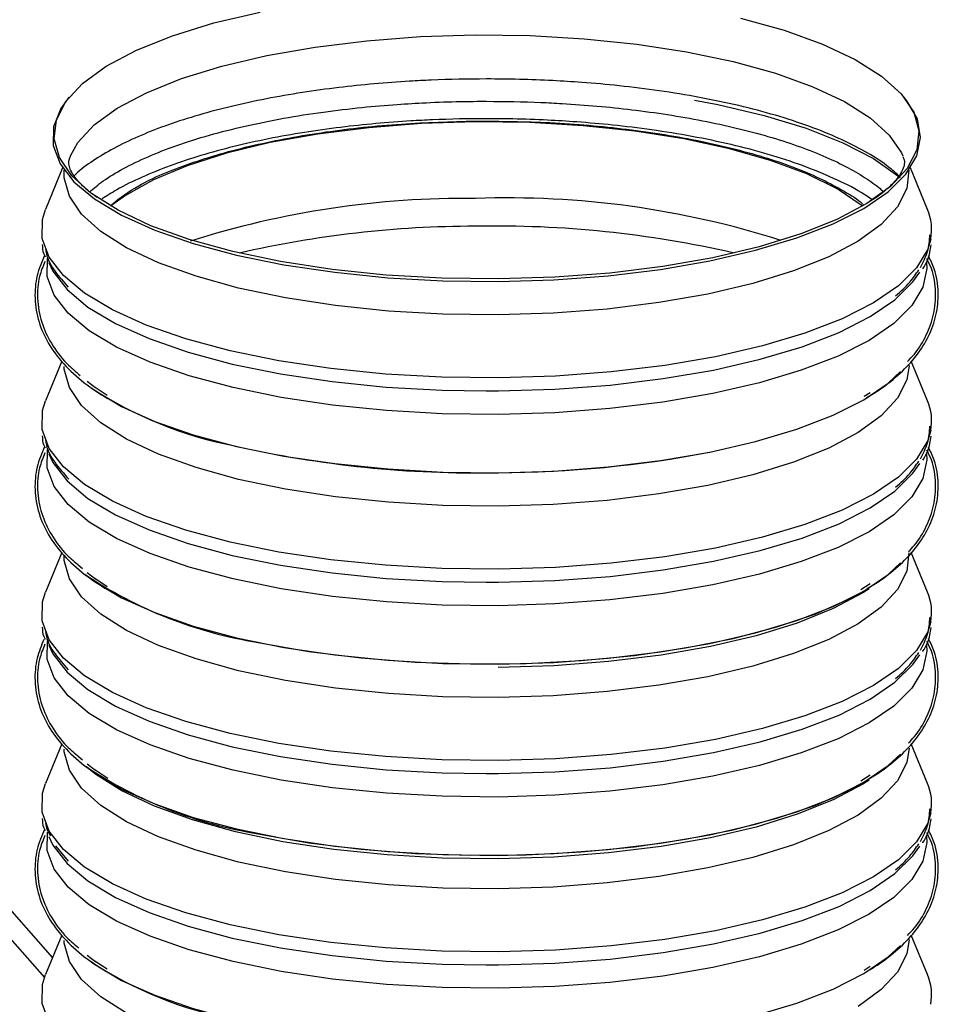
# Paper-space layout 'Blatt2' of a CAD drawing. Units: millimetres. Extents: x 11 to 419, y 1 to 296.
# Drawn here: x 90 to 91, y 119 to 120 of the extents above; entities that cross this region are included whole.
import ezdxf

# ---------------------------------------------------------------- set-up
doc = ezdxf.new("R2010")
doc.units = ezdxf.units.MM

psp = doc.layouts.new('Blatt2')

# ---------------------------------------------------------------- linework, layer by layer
at = {"color": 7, "linetype": 'Continuous', "lineweight": 25}
for p, q in [((90.055069, 120.166024), (90.053023, 120.163498)), ((91.232812, 120.163498), (91.230765, 120.166024)), ((90.046163, 120.066591), (90.022138, 120.00813)), ((91.263696, 120.00813), (91.239672, 120.066591)), ((90.04497, 119.794313), (90.022138, 119.738756)), ((91.263696, 119.738756), (91.240767, 119.794551)), ((90.08782, 119.760643), (90.108723, 119.746755)), ((90.64252, 119.752528), (90.659853, 119.752605)), ((91.174333, 119.745119), (91.183086, 119.75057)), ((90.04497, 119.524939), (90.022138, 119.469382)), ((91.263696, 119.469382), (91.240767, 119.525177)), ((90.074164, 119.501841), (90.068044, 119.507419)), ((90.091291, 119.488963), (90.108723, 119.477381)), ((90.64252, 119.483154), (90.659853, 119.483231)), ((91.169685, 119.472851), (91.183086, 119.481196)), ((91.163774, 119.46513), (91.180929, 119.475069)), ((91.263696, 119.200008), (91.240767, 119.255803)), ((90.04497, 119.255565), (90.022138, 119.200008)), ((90.074164, 119.232467), (90.068044, 119.238045)), ((90.091291, 119.219589), (90.109853, 119.207256)), ((90.64252, 119.21378), (90.659853, 119.213857)), ((91.163774, 119.195756), (91.180929, 119.205695)), ((91.169685, 119.203477), (91.183086, 119.211822)), ((90.036003, 119.112212), (90.053914, 119.090584)), ((89.934149, 119.065389), (90.031945, 118.954499)), ((89.913946, 119.047572), (90.02061, 118.926627)), ((90.04497, 118.986191), (90.022138, 118.930634)), ((91.263696, 118.930634), (91.240767, 118.986429)), ((90.08782, 118.952521), (90.108723, 118.938633)), ((90.64252, 118.944406), (90.659853, 118.944483)), ((91.174333, 118.936997), (91.183086, 118.942448))]:
    psp.add_line(p, q, dxfattribs=at)
at = {"color": 7, "linetype": 'Continuous', "lineweight": 25, "flags": 128}
for points in [[(91.0003, 120.277426), (91.061594, 120.26047), (91.115724, 120.240993), (91.161764, 120.219328), (91.198927, 120.195845), (91.226576, 120.170945), (91.244239, 120.145056), (91.251613, 120.11862), (91.248571, 120.092089), (91.235167, 120.065917), (91.21163, 120.040553), (91.178361, 120.01643), (91.135931, 119.99396), (91.085066, 119.973529), (91.026635, 119.955485), (90.961638, 119.940139), (90.891188, 119.927751), (90.816491, 119.918535), (90.738823, 119.912647), (90.659514, 119.910189), (90.579922, 119.911203), (90.501407, 119.915671), (90.425313, 119.923517), (90.352943, 119.934606), (90.285534, 119.94875), (90.224241, 119.965705), (90.17011, 119.985182), (90.12407, 120.006847), (90.086908, 120.030331), (90.059258, 120.05523), (90.041596, 120.081119), (90.034222, 120.107555), (90.037263, 120.134086), (90.050667, 120.160258), (90.074205, 120.185622), (90.107473, 120.209746), (90.149903, 120.232215), (90.200769, 120.252647), (90.2592, 120.27069), (90.324196, 120.286037)], [(90.057044, 120.083672), (90.067672, 120.102507), (90.090534, 120.127144), (90.122847, 120.150574), (90.164059, 120.172399), (90.213464, 120.192244), (90.270217, 120.209769), (90.333347, 120.224675), (90.401775, 120.236707), (90.474328, 120.245659), (90.549765, 120.251377), (90.626797, 120.253764)], [(90.626797, 120.253764), (90.704104, 120.25278), (90.780365, 120.24844), (90.854273, 120.240819), (90.924566, 120.230048), (90.990039, 120.216311), (91.049573, 120.199843), (91.102149, 120.180925), (91.146867, 120.159882), (91.182963, 120.137073), (91.209818, 120.112888), (91.226974, 120.087742), (91.228883, 120.083448)], [(90.053023, 120.163498), (90.043711, 120.150272), (90.033326, 120.124403), (90.03295, 120.098303), (90.04259, 120.072402), (90.062088, 120.047125), (90.091122, 120.022886), (90.129217, 120.000083), (90.175747, 119.979092), (90.229948, 119.960256), (90.29093, 119.943886), (90.357691, 119.930249), (90.429136, 119.91957), (90.504091, 119.912024), (90.581326, 119.907735), (90.659572, 119.906773)], [(90.659572, 119.906773), (90.737545, 119.909155), (90.813963, 119.91484), (90.887573, 119.923737), (90.957166, 119.935698), (91.021599, 119.950527), (91.079814, 119.967981), (91.130855, 119.987773), (91.173885, 120.009578), (91.208195, 120.033039), (91.233224, 120.057769), (91.24856, 120.083363), (91.253952, 120.109401), (91.24931, 120.135455), (91.234711, 120.161097), (91.232812, 120.163498)], [(90.9357, 120.161975), (90.968554, 120.155713), (91.033836, 120.140378), (91.092698, 120.122387), (91.144175, 120.102034), (91.187421, 120.079654), (91.221726, 120.055614), (91.224887, 120.052921)], [(90.627342, 120.131349), (90.551346, 120.128958), (90.476983, 120.123212), (90.405581, 120.114214), (90.338415, 120.102123), (90.276683, 120.087156), (90.221486, 120.06958), (90.173809, 120.049709), (90.134504, 120.027896), (90.113628, 120.012733)], [(91.172206, 120.012733), (91.170367, 120.014222), (91.13636, 120.037002), (91.093548, 120.058068), (91.042693, 120.077044), (90.984705, 120.093591), (90.920618, 120.107415), (90.851575, 120.118267), (90.778808, 120.125956), (90.703617, 120.130342), (90.627342, 120.131349)], [(91.237463, 120.063371), (91.237469, 120.063302), (91.234498, 120.037388), (91.221406, 120.011824), (91.198415, 119.987049), (91.16592, 119.963486), (91.124475, 119.941539), (91.074792, 119.921582), (91.017718, 119.903958), (90.954232, 119.888968), (90.88542, 119.876868), (90.812457, 119.867866), (90.736594, 119.862115), (90.659129, 119.859715), (90.581385, 119.860705), (90.504695, 119.865069), (90.43037, 119.872732), (90.359681, 119.883564), (90.293839, 119.897379), (90.233969, 119.91394), (90.181097, 119.932965), (90.136126, 119.954127), (90.099827, 119.977064), (90.072821, 120.001385), (90.055568, 120.026673), (90.048366, 120.052495), (90.048372, 120.063371)], [(90.017346, 119.967958), (90.017828, 119.994166), (90.022138, 120.00813)], [(90.659995, 119.771004), (90.57976, 119.77199), (90.500562, 119.776388), (90.423701, 119.784126), (90.35044, 119.795076), (90.281981, 119.80906), (90.219449, 119.825847), (90.16387, 119.845161), (90.116157, 119.866686), (90.077094, 119.890068), (90.047321, 119.914923), (90.027328, 119.940844), (90.017443, 119.967403), (90.017346, 119.967958)], [(91.268204, 119.966393), (91.263958, 119.952083), (91.248232, 119.925838), (91.222567, 119.900479), (91.187384, 119.876422), (91.14326, 119.854063), (91.090922, 119.833767), (91.031227, 119.81587), (90.965155, 119.800663), (90.893793, 119.788398), (90.818312, 119.779276), (90.73995, 119.773446), (90.659995, 119.771004)], [(90.659804, 119.719523), (90.580469, 119.720498), (90.502159, 119.724846), (90.42616, 119.732498), (90.353721, 119.743325), (90.28603, 119.757152), (90.224199, 119.77375), (90.169244, 119.792848), (90.122066, 119.814132), (90.083441, 119.837252), (90.054002, 119.861828), (90.034233, 119.887457), (90.024459, 119.913719), (90.024665, 119.93931)], [(90.026535, 119.933531), (90.032473, 119.921026), (90.052299, 119.895322), (90.081823, 119.870675), (90.12056, 119.847488), (90.167874, 119.826143), (90.222988, 119.80699), (90.284998, 119.790343), (90.352884, 119.776477), (90.425533, 119.765618), (90.501752, 119.757944), (90.580288, 119.753583), (90.64252, 119.752528)], [(91.262008, 119.933889), (91.262458, 119.924971), (91.256991, 119.898571), (91.241442, 119.87262), (91.216064, 119.847546), (91.181276, 119.823759), (91.137648, 119.80165), (91.085896, 119.781582), (91.026871, 119.763885), (90.961541, 119.74885), (90.890979, 119.736722), (90.816344, 119.727702), (90.738862, 119.721937), (90.659804, 119.719523)], [(90.659853, 119.752605), (90.739139, 119.755027), (90.816846, 119.760808), (90.891697, 119.769854), (90.962462, 119.782017), (91.027981, 119.797096), (91.087177, 119.814844), (91.139079, 119.83497), (91.182833, 119.857143), (91.217722, 119.880999), (91.243173, 119.906146), (91.252656, 119.919807)], [(91.237689, 119.78816), (91.234498, 119.768014), (91.221406, 119.74245), (91.198415, 119.717675), (91.16592, 119.694112), (91.124475, 119.672165), (91.074792, 119.652208), (91.017718, 119.634584), (90.954232, 119.619594), (90.88542, 119.607494), (90.812457, 119.598492), (90.736594, 119.592741), (90.659129, 119.590341), (90.581385, 119.591331), (90.504695, 119.595695), (90.43037, 119.603358), (90.359681, 119.61419), (90.293839, 119.628005), (90.233969, 119.644566), (90.181097, 119.663591), (90.136126, 119.684753), (90.099827, 119.70769), (90.072821, 119.732011), (90.055568, 119.757299), (90.048366, 119.783121), (90.048163, 119.786974)], [(90.659572, 119.637399), (90.737545, 119.639781), (90.813963, 119.645466), (90.887573, 119.654363), (90.957166, 119.666323), (91.021599, 119.681153), (91.079814, 119.698607), (91.130855, 119.718399), (91.173885, 119.740204), (91.208195, 119.763665), (91.225777, 119.779861)], [(90.956719, 119.666234), (90.957166, 119.666323), (91.021599, 119.681153), (91.079814, 119.698607), (91.130855, 119.718399), (91.173885, 119.740204), (91.208195, 119.763665), (91.225777, 119.779861)], [(90.092374, 119.756991), (90.086908, 119.760957), (90.080455, 119.765952)], [(90.086497, 119.756829), (90.091122, 119.753512), (90.129217, 119.730709), (90.175747, 119.709718), (90.229948, 119.690882), (90.29093, 119.674512), (90.357691, 119.660875), (90.429136, 119.650196), (90.504091, 119.64265), (90.581326, 119.638361), (90.659572, 119.637399)], [(90.017346, 119.698584), (90.017828, 119.724792), (90.022138, 119.738756)], [(90.659995, 119.50163), (90.57976, 119.502616), (90.500562, 119.507014), (90.423701, 119.514752), (90.35044, 119.525702), (90.281981, 119.539686), (90.219449, 119.556473), (90.16387, 119.575787), (90.116157, 119.597312), (90.077094, 119.620694), (90.047321, 119.645549), (90.027328, 119.67147), (90.017443, 119.698029), (90.017346, 119.698584)], [(91.268204, 119.697019), (91.263958, 119.682709), (91.248232, 119.656464), (91.222567, 119.631105), (91.187384, 119.607048), (91.14326, 119.584689), (91.090922, 119.564393), (91.031227, 119.546496), (90.965155, 119.531289), (90.893793, 119.519024), (90.818312, 119.509902), (90.73995, 119.504072), (90.659995, 119.50163)], [(90.659804, 119.450149), (90.580469, 119.451124), (90.502159, 119.455472), (90.42616, 119.463124), (90.353721, 119.473951), (90.28603, 119.487778), (90.224199, 119.504376), (90.169244, 119.523474), (90.122066, 119.544758), (90.083441, 119.567878), (90.054002, 119.592454), (90.034233, 119.618083), (90.024459, 119.644345), (90.024665, 119.669936)], [(90.026535, 119.664157), (90.032473, 119.651652), (90.052299, 119.625948), (90.081823, 119.601301), (90.12056, 119.578114), (90.167874, 119.556769), (90.222988, 119.537616), (90.284998, 119.520969), (90.352884, 119.507103), (90.425533, 119.496244), (90.501752, 119.48857), (90.580288, 119.484209), (90.64252, 119.483154)], [(91.262008, 119.664515), (91.262458, 119.655597), (91.256991, 119.629197), (91.241442, 119.603246), (91.216064, 119.578172), (91.181276, 119.554385), (91.137648, 119.532276), (91.085896, 119.512208), (91.026871, 119.494511), (90.961541, 119.479476), (90.890979, 119.467348), (90.816344, 119.458328), (90.738862, 119.452563), (90.659804, 119.450149)], [(90.659853, 119.483231), (90.739139, 119.485653), (90.816846, 119.491434), (90.891697, 119.50048), (90.962462, 119.512643), (91.027981, 119.527722), (91.087177, 119.54547), (91.139079, 119.565596), (91.182833, 119.587769), (91.217722, 119.611625), (91.243173, 119.636772), (91.252656, 119.650433)], [(91.237463, 119.524623), (91.237469, 119.524554), (91.234498, 119.49864), (91.221406, 119.473076), (91.198415, 119.448301), (91.16592, 119.424738), (91.124475, 119.402791), (91.074792, 119.382834), (91.017718, 119.36521), (90.954232, 119.35022), (90.88542, 119.33812), (90.812457, 119.329118), (90.736594, 119.323367), (90.659129, 119.320967), (90.581385, 119.321957), (90.504695, 119.326321), (90.43037, 119.333984), (90.359681, 119.344816), (90.293839, 119.358631), (90.233969, 119.375192), (90.181097, 119.394217), (90.136126, 119.415379), (90.099827, 119.438316), (90.072821, 119.462637), (90.055568, 119.487925), (90.048366, 119.513747), (90.048187, 119.521517)], [(90.659572, 119.368025), (90.737545, 119.370407), (90.813963, 119.376092), (90.887573, 119.384989), (90.957166, 119.396949), (91.021599, 119.411779), (91.079814, 119.429233), (91.130855, 119.449025), (91.173885, 119.47083), (91.208195, 119.494291), (91.225777, 119.510487)], [(90.092374, 119.487617), (90.086908, 119.491583), (90.080455, 119.496578)], [(90.086497, 119.487455), (90.091122, 119.484138), (90.129217, 119.461335), (90.175747, 119.440344), (90.229948, 119.421508), (90.29093, 119.405138), (90.357691, 119.391501), (90.429136, 119.380822), (90.504091, 119.373276), (90.581326, 119.368987), (90.659572, 119.368025)], [(90.017346, 119.42921), (90.017828, 119.455418), (90.022138, 119.469382)], [(90.321436, 119.398418), (90.323655, 119.397963), (90.3929, 119.38578), (90.466251, 119.376648), (90.542502, 119.370719), (90.620403, 119.368088), (90.698673, 119.368799), (90.776027, 119.372841), (90.851196, 119.380147), (90.922945, 119.390597), (90.990096, 119.40402), (91.051546, 119.420195), (91.106287, 119.438856), (91.153419, 119.459697), (91.163774, 119.46513)], [(91.181376, 119.473828), (91.172582, 119.468205), (91.13061, 119.445978), (91.080294, 119.425767), (91.022493, 119.407919), (90.958198, 119.392738), (90.888509, 119.380484), (90.814617, 119.371367), (90.737788, 119.365543), (90.659335, 119.363112)], [(90.659995, 119.232256), (90.57976, 119.233242), (90.500562, 119.23764), (90.423701, 119.245378), (90.35044, 119.256328), (90.281981, 119.270312), (90.219449, 119.287099), (90.16387, 119.306413), (90.116157, 119.327938), (90.077094, 119.35132), (90.047321, 119.376175), (90.027328, 119.402096), (90.017443, 119.428655), (90.017346, 119.42921)], [(91.268204, 119.427645), (91.263958, 119.413335), (91.248232, 119.38709), (91.222567, 119.361731), (91.187384, 119.337674), (91.14326, 119.315315), (91.090922, 119.295019), (91.031227, 119.277122), (90.965155, 119.261915), (90.893793, 119.24965), (90.818312, 119.240528), (90.73995, 119.234698), (90.659995, 119.232256)], [(90.659804, 119.180775), (90.580469, 119.18175), (90.502159, 119.186098), (90.42616, 119.193749), (90.353721, 119.204577), (90.28603, 119.218404), (90.224199, 119.235002), (90.169244, 119.2541), (90.122066, 119.275384), (90.083441, 119.298504), (90.054002, 119.32308), (90.034233, 119.348709), (90.024459, 119.374971), (90.024665, 119.400562)], [(90.026535, 119.394783), (90.032473, 119.382278), (90.052299, 119.356574), (90.081823, 119.331927), (90.12056, 119.30874), (90.167874, 119.287395), (90.222988, 119.268242), (90.284998, 119.251595), (90.352884, 119.237729), (90.425533, 119.22687), (90.501752, 119.219196), (90.580288, 119.214835), (90.64252, 119.21378)], [(91.262008, 119.395141), (91.262458, 119.386223), (91.256991, 119.359823), (91.241442, 119.333872), (91.216064, 119.308798), (91.181276, 119.285011), (91.137648, 119.262902), (91.085896, 119.242834), (91.026871, 119.225137), (90.961541, 119.210102), (90.890979, 119.197974), (90.816344, 119.188954), (90.738862, 119.183189), (90.659804, 119.180775)], [(90.659853, 119.213857), (90.739139, 119.216279), (90.816846, 119.22206), (90.891697, 119.231106), (90.962462, 119.243269), (91.027981, 119.258348), (91.087177, 119.276096), (91.139079, 119.296222), (91.182833, 119.318395), (91.217722, 119.342251), (91.243173, 119.367398), (91.252656, 119.381059)], [(91.237689, 119.249412), (91.234498, 119.229266), (91.221406, 119.203702), (91.198415, 119.178927), (91.16592, 119.155364), (91.124475, 119.133417), (91.074792, 119.11346), (91.017718, 119.095836), (90.954232, 119.080846), (90.88542, 119.068746), (90.812457, 119.059744), (90.736594, 119.053993), (90.659129, 119.051592), (90.581385, 119.052583), (90.504695, 119.056947), (90.43037, 119.06461), (90.359681, 119.075442), (90.293839, 119.089257), (90.233969, 119.105818), (90.181097, 119.124843), (90.136126, 119.146005), (90.099827, 119.168942), (90.072821, 119.193263), (90.055568, 119.218551), (90.048366, 119.244373), (90.048163, 119.248226)], [(90.659572, 119.098651), (90.737545, 119.101033), (90.813963, 119.106718), (90.887573, 119.115615), (90.957166, 119.127575), (91.021599, 119.142405), (91.079814, 119.159859), (91.130855, 119.179651), (91.173885, 119.201456), (91.208195, 119.224917), (91.225777, 119.241113)], [(90.659335, 119.093738), (90.580601, 119.09474), (90.502934, 119.09916), (90.427662, 119.106921), (90.356073, 119.117891), (90.289392, 119.131882), (90.228759, 119.148654), (90.175213, 119.167921), (90.12967, 119.189352), (90.092909, 119.212582), (90.079622, 119.223325)], [(90.092374, 119.218243), (90.086908, 119.222209), (90.080455, 119.227204)], [(90.086497, 119.218081), (90.091122, 119.214764), (90.129217, 119.191961), (90.175747, 119.17097), (90.229948, 119.152134), (90.29093, 119.135764), (90.357691, 119.122127), (90.429136, 119.111448), (90.504091, 119.103902), (90.581326, 119.099613), (90.659572, 119.098651)], [(91.181376, 119.204454), (91.172582, 119.198831), (91.13061, 119.176604), (91.080294, 119.156393), (91.022493, 119.138545), (90.958198, 119.123364), (90.888509, 119.11111), (90.814617, 119.101993), (90.737788, 119.096169), (90.659335, 119.093738)], [(90.017346, 119.159836), (90.017828, 119.186044), (90.022138, 119.200008)], [(90.321436, 119.129044), (90.323655, 119.128589), (90.3929, 119.116406), (90.466251, 119.107274), (90.542502, 119.101344), (90.620403, 119.098714), (90.698673, 119.099425), (90.776027, 119.103467), (90.851196, 119.110773), (90.922945, 119.121223), (90.990096, 119.134646), (91.051546, 119.150821), (91.106287, 119.169482), (91.153419, 119.190323), (91.163774, 119.195756)], [(90.659995, 118.962882), (90.57976, 118.963868), (90.500562, 118.968266), (90.423701, 118.976004), (90.35044, 118.986954), (90.281981, 119.000938), (90.219449, 119.017725), (90.16387, 119.037039), (90.116157, 119.058564), (90.077094, 119.081946), (90.047321, 119.106801), (90.027328, 119.132722), (90.017443, 119.159281), (90.017346, 119.159836)], [(91.268204, 119.158271), (91.263958, 119.143961), (91.248232, 119.117716), (91.222567, 119.092357), (91.187384, 119.0683), (91.14326, 119.045941), (91.090922, 119.025645), (91.031227, 119.007748), (90.965155, 118.992541), (90.893793, 118.980276), (90.818312, 118.971154), (90.73995, 118.965324), (90.659995, 118.962882)], [(90.659804, 118.911401), (90.580469, 118.912376), (90.502159, 118.916724), (90.42616, 118.924375), (90.353721, 118.935203), (90.28603, 118.94903), (90.224199, 118.965628), (90.169244, 118.984726), (90.122066, 119.00601), (90.083441, 119.029129), (90.054002, 119.053706), (90.034233, 119.079335), (90.024459, 119.105597), (90.024665, 119.131188)], [(90.026535, 119.125409), (90.032473, 119.112904), (90.052299, 119.0872), (90.081823, 119.062553), (90.12056, 119.039366), (90.167874, 119.018021), (90.222988, 118.998868), (90.284998, 118.982221), (90.352884, 118.968355), (90.425533, 118.957496), (90.501752, 118.949822), (90.580288, 118.945461), (90.64252, 118.944406)], [(91.262008, 119.125767), (91.262458, 119.116849), (91.256991, 119.090449), (91.241442, 119.064498), (91.216064, 119.039424), (91.181276, 119.015637), (91.137648, 118.993528), (91.085896, 118.97346), (91.026871, 118.955763), (90.961541, 118.940728), (90.890979, 118.9286), (90.816344, 118.91958), (90.738862, 118.913815), (90.659804, 118.911401)], [(90.659853, 118.944483), (90.739139, 118.946905), (90.816846, 118.952686), (90.891697, 118.961732), (90.962462, 118.973895), (91.027981, 118.988974), (91.087177, 119.006722), (91.139079, 119.026848), (91.182833, 119.049021), (91.217722, 119.072877), (91.243173, 119.098024), (91.252656, 119.111685)], [(90.136126, 118.876631), (90.099827, 118.899568), (90.072821, 118.923889), (90.055568, 118.949177), (90.048366, 118.974999), (90.048163, 118.978852)], [(91.237689, 118.980038), (91.234498, 118.959892), (91.221406, 118.934328), (91.198415, 118.909553), (91.16592, 118.88599)], [(90.659572, 118.829277), (90.737545, 118.831659), (90.813963, 118.837344), (90.887573, 118.84624), (90.957166, 118.858201), (91.021599, 118.873031), (91.079814, 118.890485), (91.130855, 118.910277), (91.173885, 118.932082), (91.208195, 118.955542), (91.225777, 118.971739)], [(90.956719, 118.858112), (90.957166, 118.858201), (91.021599, 118.873031), (91.079814, 118.890485), (91.130855, 118.910277), (91.173885, 118.932082), (91.208195, 118.955542), (91.225777, 118.971739)], [(90.092374, 118.948869), (90.086908, 118.952835), (90.080455, 118.95783)], [(90.086497, 118.948707), (90.091122, 118.94539), (90.129217, 118.922587), (90.175747, 118.901596), (90.229948, 118.88276), (90.29093, 118.86639), (90.357691, 118.852753), (90.429136, 118.842074), (90.504091, 118.834528), (90.581326, 118.830239), (90.659572, 118.829277)], [(90.017346, 118.890462), (90.017828, 118.91667), (90.022138, 118.930634)], [(90.659995, 118.693508), (90.57976, 118.694494), (90.500562, 118.698892), (90.423701, 118.70663), (90.35044, 118.71758), (90.281981, 118.731564), (90.219449, 118.748351), (90.16387, 118.767665), (90.116157, 118.78919), (90.077094, 118.812572), (90.047321, 118.837427), (90.027328, 118.863348), (90.017443, 118.889907), (90.017346, 118.890462)]]:
    psp.add_lwpolyline(points, dxfattribs=at)
at = {"color": 7, "linetype": 'Continuous', "lineweight": 25}
for centre, radius, start, end in [((90.613851, 118.744466), 1.279204, 89.395701, 107.648322), ((90.672616, 118.762453), 1.261959, 72.2529, 92.055972), ((91.196287, 119.979737), 0.073145, 349.488282, 22.84078), ((90.627983, 118.493207), 1.491184, 90.045557, 102.922605), ((90.656846, 118.496243), 1.488451, 77.013502, 91.156763), ((90.393547, 120.225827), 0.560569, 236.78745, 258.966208), ((91.196287, 119.710363), 0.073145, 349.488282, 22.84078), ((90.629197, 121.182955), 1.545854, 257.182703, 271.125881), ((90.652672, 121.253978), 1.616594, 270.244547, 280.840693), ((90.415889, 119.99621), 0.605208, 235.972099, 261.021389), ((91.196287, 119.440989), 0.073145, 349.488282, 22.84078), ((90.417198, 119.731505), 0.610024, 236.337578, 260.96838), ((91.196287, 119.171615), 0.073145, 349.488282, 22.84078), ((90.393547, 119.417705), 0.560569, 236.78745, 258.966208), ((91.196287, 118.902241), 0.073145, 349.488282, 22.84078)]:
    psp.add_arc(centre, radius, start, end, dxfattribs=at)
for points, knots in [([(90.642917, 120.19184), (90.616911, 120.19154), (90.58061, 120.191121), (90.527937, 120.188361), (90.484225, 120.18514), (90.433643, 120.179862), (90.38273, 120.172874), (90.332185, 120.164053), (90.283382, 120.153489), (90.237266, 120.141289), (90.194573, 120.127596), (90.155887, 120.112556), (90.121457, 120.096343), (90.09201, 120.078944), (90.072307, 120.065321), (90.064027, 120.05711), (90.062344, 120.05544)], [0, 0, 0, 0, 0.10424922, 0.14551234, 0.21370349, 0.28361961, 0.35772919, 0.43402822, 0.511689, 0.59004591, 0.66862855, 0.74709993, 0.825238, 0.90294135, 0.98026393, 1, 1, 1, 1]), ([(91.223293, 120.055403), (91.217799, 120.060319), (91.204315, 120.072381), (91.176014, 120.089988), (91.139566, 120.108494), (91.097381, 120.125508), (91.05018, 120.140922), (90.998585, 120.154502), (90.943651, 120.166046), (90.88712, 120.175334), (90.831454, 120.182261), (90.781217, 120.186799), (90.73427, 120.18973), (90.689492, 120.191502), (90.658317, 120.191728), (90.642917, 120.19184)], [0, 0, 0, 0, 0.0593401, 0.14562332, 0.23237948, 0.31968605, 0.40728953, 0.49479235, 0.58158421, 0.66652055, 0.74673309, 0.81936784, 0.87494424, 0.93822683, 1, 1, 1, 1]), ([(90.08424, 120.033038), (90.090246, 120.038098), (90.103348, 120.049136), (90.131, 120.065773), (90.165557, 120.082601), (90.206158, 120.098429), (90.252045, 120.112918), (90.302488, 120.125756), (90.356322, 120.13667), (90.411582, 120.145395), (90.465316, 120.151785), (90.513911, 120.155966), (90.560246, 120.158692), (90.602294, 120.16017), (90.630722, 120.160339), (90.642917, 120.160411)], [0, 0, 0, 0, 0.07154976, 0.15606859, 0.24188409, 0.32875528, 0.41629321, 0.5039858, 0.59109114, 0.67624346, 0.75593929, 0.82604677, 0.88287627, 0.94975437, 1, 1, 1, 1]), ([(90.642917, 120.160411), (90.668496, 120.160116), (90.7042, 120.159704), (90.755981, 120.156988), (90.79892, 120.153822), (90.848536, 120.148641), (90.898367, 120.141797), (90.947676, 120.133188), (90.99507, 120.122927), (91.039566, 120.111158), (91.080396, 120.098076), (91.116934, 120.083906), (91.148896, 120.0689), (91.17553, 120.05332), (91.19304, 120.041233), (91.200032, 120.034454), (91.201532, 120.033001)], [0, 0, 0, 0, 0.10527564, 0.14694881, 0.21578857, 0.28632706, 0.36102114, 0.43781122, 0.51581606, 0.5943099, 0.67275325, 0.75072939, 0.82792782, 0.90416233, 0.97944621, 1, 1, 1, 1]), ([(91.186116, 120.021401), (91.180996, 120.02493), (91.164878, 120.036038), (91.132166, 120.052103), (91.088576, 120.070116), (91.040181, 120.085934), (90.987965, 120.099681), (90.932852, 120.111185), (90.87676, 120.120287), (90.82243, 120.126925), (90.773361, 120.131257), (90.726518, 120.134104), (90.684, 120.13558), (90.629815, 120.136143), (90.581764, 120.135112), (90.52984, 120.132419), (90.486465, 120.129146), (90.436234, 120.123806), (90.385589, 120.116695), (90.335204, 120.107682), (90.286397, 120.096822), (90.240067, 120.084171), (90.196819, 120.06982), (90.157336, 120.053704), (90.125465, 120.038289), (90.108597, 120.027371), (90.102005, 120.023105)], [0, 0, 0, 0, 0.02342294, 0.07373901, 0.12390314, 0.17393793, 0.22367111, 0.27276747, 0.32052159, 0.36499674, 0.40428677, 0.4361451, 0.47362361, 0.50181977, 0.55996977, 0.58328548, 0.62178832, 0.66131805, 0.70327842, 0.74654939, 0.79069237, 0.83537024, 0.88036975, 0.92556767, 0.97091652, 1, 1, 1, 1]), ([(90.115195, 120.015205), (90.126938, 120.024116), (90.154607, 120.045112), (90.222877, 120.073598), (90.297544, 120.095178), (90.364129, 120.108956), (90.432351, 120.120026), (90.52014, 120.129671), (90.592242, 120.131602), (90.627245, 120.132539)], [0, 0, 0, 0, 0.13299137, 0.31333209, 0.4936728, 0.58207128, 0.67049268, 0.84003719, 1, 1, 1, 1]), ([(90.627245, 120.132539), (90.662354, 120.132236), (90.734674, 120.131612), (90.84266, 120.121925), (90.947167, 120.10519), (91.040935, 120.081088), (91.10604, 120.056102), (91.146207, 120.033789), (91.166161, 120.022116), (91.172291, 120.015583), (91.172641, 120.01521)], [0, 0, 0, 0, 0.15249789, 0.31413035, 0.4824825, 0.65440733, 0.82633216, 0.91060539, 0.99490046, 1, 1, 1, 1]), ([(90.094842, 120.025026), (90.093037, 120.026208), (90.084295, 120.031934), (90.073579, 120.041728), (90.062873, 120.053587), (90.057037, 120.06349), (90.054834, 120.07141), (90.054293, 120.07605), (90.05664, 120.081793), (90.057541, 120.083997)], [0, 0, 0, 0, 0.03909642, 0.189362771, 0.338626182, 0.490935977, 0.65641001, 0.868097016, 1, 1, 1, 1]), ([(91.228963, 120.082617), (91.229581, 120.080947), (91.231448, 120.075905), (91.23101, 120.07116), (91.228402, 120.062304), (91.220563, 120.050291), (91.206694, 120.036579), (91.194032, 120.026014), (91.18433, 120.020341), (91.183357, 120.019772)], [0, 0, 0, 0, 0.101452383, 0.306344706, 0.49914248, 0.657545565, 0.818906754, 0.981837885, 1, 1, 1, 1]), ([(91.253744, 119.926409), (91.257561, 119.933807), (91.265238, 119.948684), (91.266458, 119.964501), (91.267071, 119.972452)], [0, 0, 0, 0, 0.49726963, 1, 1, 1, 1]), ([(90.017421, 119.958681), (90.017622, 119.954262), (90.01789, 119.948373), (90.020731, 119.942938), (90.02144, 119.941583)], [0, 0, 0, 0, 0.75054928, 1, 1, 1, 1]), ([(90.022043, 119.952764), (90.022369, 119.950407), (90.023901, 119.939339), (90.034243, 119.920952), (90.047447, 119.90602), (90.053914, 119.898706)], [0, 0, 0, 0, 0.12125611, 0.56958486, 1, 1, 1, 1]), ([(91.256799, 119.92458), (91.25682, 119.924608), (91.262106, 119.931838), (91.266725, 119.943096), (91.268131, 119.954631), (91.268552, 119.958092)], [0, 0, 0, 0, 0.0027915, 0.70084171, 1, 1, 1, 1]), ([(90.020417, 119.943364), (90.016577, 119.934038), (90.008723, 119.914962), (90.005882, 119.8824), (90.011438, 119.849434), (90.025649, 119.818029), (90.047265, 119.789505), (90.074895, 119.763865), (90.098115, 119.749058), (90.109416, 119.741851)], [0, 0, 0, 0, 0.12626019, 0.25825397, 0.39973747, 0.53845124, 0.68861887, 0.84844006, 1, 1, 1, 1]), ([(91.177621, 119.742965), (91.184352, 119.746996), (91.202017, 119.757576), (91.22568, 119.777052), (91.248649, 119.80155), (91.265891, 119.828844), (91.276829, 119.858963), (91.27986, 119.891606), (91.275716, 119.920644), (91.267781, 119.936763), (91.26482, 119.942778)], [0, 0, 0, 0, 0.08778707, 0.23041476, 0.37117237, 0.50741169, 0.63947461, 0.7725055, 0.91510067, 1, 1, 1, 1]), ([(91.235289, 119.793855), (91.23867, 119.797357), (91.24955, 119.808629), (91.262598, 119.830689), (91.273509, 119.860223), (91.276186, 119.892421), (91.272334, 119.919457), (91.265111, 119.933901), (91.26288, 119.938362)], [0, 0, 0, 0, 0.0913857, 0.29410293, 0.49110938, 0.69005309, 0.90427339, 1, 1, 1, 1]), ([(90.021096, 119.934648), (90.018327, 119.927753), (90.011683, 119.911211), (90.009566, 119.881554), (90.015236, 119.849058), (90.029893, 119.818248), (90.048376, 119.793317), (90.064436, 119.779719), (90.071007, 119.774155)], [0, 0, 0, 0, 0.12372126, 0.29685183, 0.48327684, 0.66589116, 0.86330683, 1, 1, 1, 1]), ([(91.21875, 119.886521), (91.225782, 119.892775), (91.238864, 119.904412), (91.247369, 119.917171), (91.251302, 119.923072)], [0, 0, 0, 0, 0.537466042, 1, 1, 1, 1]), ([(91.253744, 119.657035), (91.257561, 119.664432), (91.265238, 119.67931), (91.266458, 119.695127), (91.267071, 119.703078)], [0, 0, 0, 0, 0.49726963, 1, 1, 1, 1]), ([(90.017421, 119.689307), (90.017622, 119.684888), (90.01789, 119.678999), (90.020731, 119.673564), (90.02144, 119.672209)], [0, 0, 0, 0, 0.75054928, 1, 1, 1, 1]), ([(91.256799, 119.655206), (91.25682, 119.655234), (91.262106, 119.662464), (91.266725, 119.673722), (91.268131, 119.685257), (91.268552, 119.688718)], [0, 0, 0, 0, 0.0027915, 0.70084171, 1, 1, 1, 1]), ([(90.020417, 119.67399), (90.016577, 119.664664), (90.008723, 119.645588), (90.005882, 119.613026), (90.011439, 119.580061), (90.025646, 119.548653), (90.047279, 119.520139), (90.074045, 119.4952), (90.096242, 119.481008), (90.106538, 119.474425)], [0, 0, 0, 0, 0.12796092, 0.26173265, 0.40512194, 0.54570419, 0.69789457, 0.85986856, 1, 1, 1, 1]), ([(90.022043, 119.68339), (90.022369, 119.681033), (90.0239, 119.669964), (90.034438, 119.651277), (90.047905, 119.636065), (90.05463, 119.628468)], [0, 0, 0, 0, 0.11926245, 0.56021989, 1, 1, 1, 1]), ([(91.178791, 119.474321), (91.185118, 119.478115), (91.202372, 119.488463), (91.225672, 119.507682), (91.248651, 119.532175), (91.26589, 119.55947), (91.276829, 119.589589), (91.27986, 119.622232), (91.275716, 119.65127), (91.267781, 119.667389), (91.26482, 119.673404)], [0, 0, 0, 0, 0.0830196, 0.2263927, 0.36788594, 0.50483729, 0.63759041, 0.77131655, 0.91465697, 1, 1, 1, 1]), ([(90.021096, 119.665274), (90.018327, 119.658379), (90.011683, 119.641837), (90.009567, 119.612181), (90.015231, 119.579682), (90.02991, 119.548884), (90.047817, 119.524584), (90.063171, 119.511537), (90.069055, 119.506537)], [0, 0, 0, 0, 0.12548096, 0.30107399, 0.49015056, 0.67536223, 0.87558577, 1, 1, 1, 1]), ([(91.236917, 119.52625), (91.239729, 119.529179), (91.250016, 119.539893), (91.262576, 119.56133), (91.273515, 119.590845), (91.276184, 119.623048), (91.272334, 119.650083), (91.265111, 119.664527), (91.26288, 119.668988)], [0, 0, 0, 0, 0.07744223, 0.28327034, 0.48330002, 0.68529669, 0.90280438, 1, 1, 1, 1]), ([(91.21875, 119.617147), (91.225782, 119.623401), (91.238864, 119.635038), (91.247369, 119.647797), (91.251302, 119.653698)], [0, 0, 0, 0, 0.53746604, 1, 1, 1, 1]), ([(91.253744, 119.387661), (91.257561, 119.395058), (91.265238, 119.409936), (91.266458, 119.425753), (91.267071, 119.433704)], [0, 0, 0, 0, 0.49726963, 1, 1, 1, 1]), ([(90.017421, 119.419933), (90.017622, 119.415514), (90.01789, 119.409625), (90.020731, 119.40419), (90.02144, 119.402835)], [0, 0, 0, 0, 0.75054928, 1, 1, 1, 1]), ([(90.022043, 119.414016), (90.022369, 119.411659), (90.023901, 119.400591), (90.034243, 119.382204), (90.047447, 119.367272), (90.053914, 119.359958)], [0, 0, 0, 0, 0.12125611, 0.56958486, 1, 1, 1, 1]), ([(91.256799, 119.385832), (91.25682, 119.38586), (91.262106, 119.39309), (91.266725, 119.404348), (91.268131, 119.415883), (91.268552, 119.419344)], [0, 0, 0, 0, 0.0027915, 0.70084171, 1, 1, 1, 1]), ([(90.019702, 119.402598), (90.01615, 119.393929), (90.008602, 119.375504), (90.005899, 119.343646), (90.011435, 119.310688), (90.025647, 119.279278), (90.047279, 119.250765), (90.074045, 119.225826), (90.096242, 119.211634), (90.106538, 119.205051)], [0, 0, 0, 0, 0.11997443, 0.2549713, 0.3996738, 0.54154356, 0.69512777, 0.85858518, 1, 1, 1, 1]), ([(90.021096, 119.3959), (90.018327, 119.389005), (90.011683, 119.372463), (90.009567, 119.342807), (90.015231, 119.310308), (90.02991, 119.27951), (90.047817, 119.25521), (90.063171, 119.242163), (90.069055, 119.237163)], [0, 0, 0, 0, 0.125480961, 0.301073995, 0.490150559, 0.675362228, 0.875585766, 1, 1, 1, 1]), ([(91.178791, 119.204947), (91.185118, 119.208741), (91.202372, 119.219089), (91.225672, 119.238308), (91.248651, 119.262801), (91.26589, 119.290096), (91.276829, 119.320215), (91.27986, 119.352858), (91.275716, 119.381896), (91.267781, 119.398015), (91.26482, 119.40403)], [0, 0, 0, 0, 0.083019604, 0.2263927, 0.367885943, 0.504837293, 0.637590408, 0.771316548, 0.914656966, 1, 1, 1, 1]), ([(91.236917, 119.256876), (91.239729, 119.259805), (91.250016, 119.270519), (91.262576, 119.291956), (91.273515, 119.321471), (91.276184, 119.353674), (91.272334, 119.380709), (91.265111, 119.395153), (91.26288, 119.399614)], [0, 0, 0, 0, 0.07744223, 0.28327034, 0.48330002, 0.68529669, 0.90280438, 1, 1, 1, 1]), ([(91.21875, 119.347773), (91.225782, 119.354027), (91.238864, 119.365664), (91.247369, 119.378423), (91.251302, 119.384324)], [0, 0, 0, 0, 0.537466042, 1, 1, 1, 1]), ([(91.253744, 119.118287), (91.257561, 119.125684), (91.265238, 119.140562), (91.266458, 119.156379), (91.267071, 119.16433)], [0, 0, 0, 0, 0.49726963, 1, 1, 1, 1]), ([(90.017421, 119.150559), (90.017622, 119.14614), (90.01789, 119.140251), (90.020731, 119.134816), (90.02144, 119.133461)], [0, 0, 0, 0, 0.75054928, 1, 1, 1, 1]), ([(91.256799, 119.116458), (91.25682, 119.116486), (91.262106, 119.123716), (91.266725, 119.134974), (91.268131, 119.146509), (91.268552, 119.14997)], [0, 0, 0, 0, 0.0027915, 0.70084171, 1, 1, 1, 1]), ([(90.020417, 119.135242), (90.016577, 119.125916), (90.008723, 119.10684), (90.005882, 119.074278), (90.011439, 119.041313), (90.025646, 119.009905), (90.047278, 118.98139), (90.074144, 118.956369), (90.096461, 118.942105), (90.106874, 118.935449)], [0, 0, 0, 0, 0.12776004, 0.26132176, 0.40448594, 0.5448475, 0.69679897, 0.85851868, 1, 1, 1, 1]), ([(90.022043, 119.144642), (90.022302, 119.142273), (90.022999, 119.135901), (90.026583, 119.129986), (90.028834, 119.12627)], [0, 0, 0, 0, 0.37167491, 1, 1, 1, 1]), ([(91.177621, 118.934843), (91.184352, 118.938874), (91.202017, 118.949454), (91.22568, 118.96893), (91.248649, 118.993428), (91.265891, 119.020722), (91.276829, 119.050841), (91.27986, 119.083484), (91.275716, 119.112522), (91.267781, 119.128641), (91.26482, 119.134656)], [0, 0, 0, 0, 0.08778707, 0.23041476, 0.37117237, 0.50741169, 0.63947461, 0.7725055, 0.91510067, 1, 1, 1, 1]), ([(90.021096, 119.126526), (90.018327, 119.119631), (90.011683, 119.103089), (90.009567, 119.073432), (90.015232, 119.040934), (90.029909, 119.010136), (90.047835, 118.985815), (90.063213, 118.972749), (90.06912, 118.967731)], [0, 0, 0, 0, 0.125421876, 0.30093223, 0.489919764, 0.675044224, 0.875173484, 1, 1, 1, 1]), ([(91.235289, 118.985733), (91.23867, 118.989235), (91.24955, 119.000507), (91.262598, 119.022567), (91.273509, 119.052101), (91.276186, 119.084299), (91.272334, 119.111335), (91.265111, 119.125779), (91.26288, 119.13024)], [0, 0, 0, 0, 0.0913857, 0.29410293, 0.49110938, 0.69005309, 0.90427339, 1, 1, 1, 1]), ([(91.21875, 119.078399), (91.225782, 119.084653), (91.238864, 119.09629), (91.247369, 119.109049), (91.251302, 119.11495)], [0, 0, 0, 0, 0.537466042, 1, 1, 1, 1])]:
    psp.add_open_spline(points, degree=3, knots=knots, dxfattribs=at)

doc.saveas('drawing.dxf')
